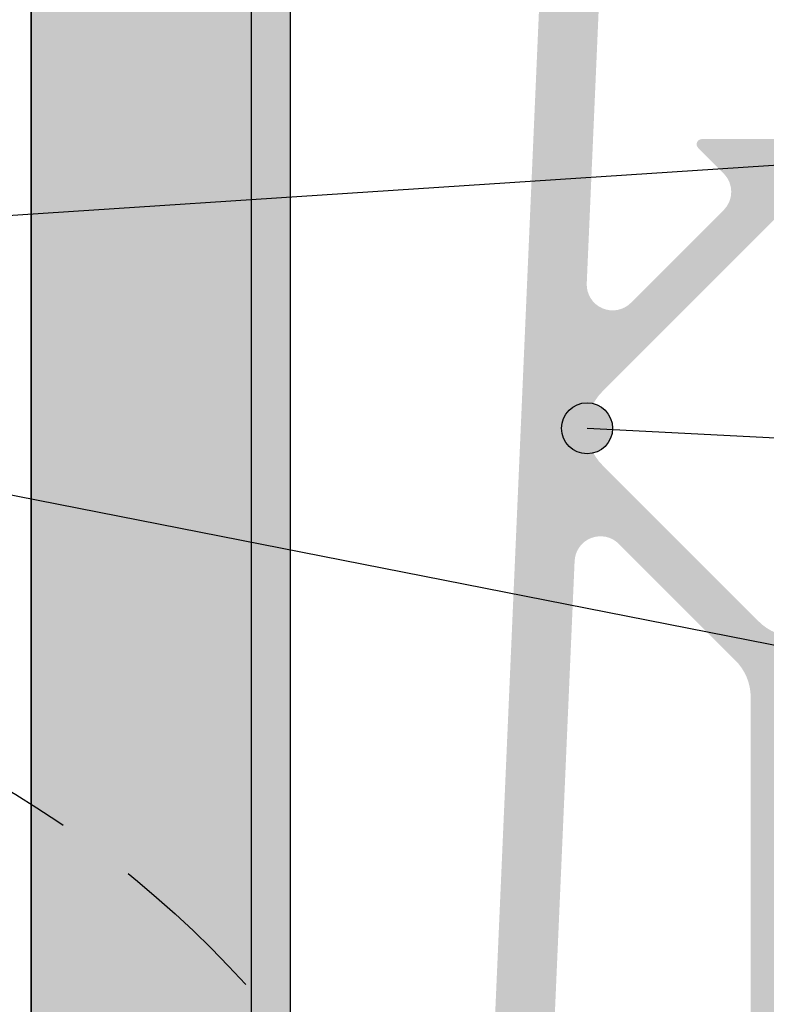
# Model space of a CAD drawing. Units: millimetres. Extents: x -264 to 278, y -219 to 355.
# Drawn here: x -20 to 9, y 52 to 90 of the extents above; entities that cross this region are included whole.
import ezdxf

# ---------------------------------------------------------------- set-up
doc = ezdxf.new("R2010")
doc.units = ezdxf.units.MM
doc.linetypes.add('HIDDEN', pattern=[0.375, 0.25, -0.125])
for name, color, linetype in [('Tomak', 7, 'Continuous'), ('Tomak - Drain', 7, 'Continuous'), ('Tomak - Hatch', 7, 'Continuous'), ('Tomak - Legend', 252, 'Continuous')]:
    doc.layers.add(name, color=color, linetype=linetype)

msp = doc.modelspace()

# ---------------------------------------------------------------- hatches: boundary and pattern name
at = {"layer": 'Tomak - Hatch', "transparency": 33554559}
h = msp.add_hatch(color=2, dxfattribs=at)
h.dxf.hatch_style = 1
h.set_gradient(color1=(173, 221, 247), tint=1)
h.paths.add_polyline_path([(-10.81080135539423, 179.9999999597753), (-16.75580135539258, 179.9999999597753), (-18.25580135539258, 176.9999999597753), (-19.31080135539423, 179.1099999597786), (-19.31080135539423, 27.99999995977532), (-10.81080135539423, 27.99999995977532)])
h.paths.add_polyline_path([(-9.310801355394233, 179.9999999597753), (-10.81080135539423, 179.9999999597753), (-10.81080135539423, 27.9999999597735), (-9.310801355394233, 29.4999999597735)])
at = {"layer": 'Tomak - Hatch'}
h = msp.add_hatch(color=8, dxfattribs=at)
h.paths.add_polyline_path([(17.49941940745293, 26.13062437730605, 1.298641512299557), (17.24543545075676, 26.18494694020774, -0.8433328687842154), (17.05113166776982, 26.21821549164042), (17.05113166777073, 27.80365719868428, 1.29864151230272), (16.79714771107456, 27.85797976158528, -0.8433328687859428), (16.60284392808762, 27.89124831301797), (16.60284392808853, 29.47669002006114, 1.29864151231062), (16.34885997139145, 29.53101258296283, -0.8433328687861553), (16.15455618840542, 29.56428113439506), (16.15455618840451, 31.14972284143914, 1.298641512301254), (15.90057223171016, 31.20404540434038, -0.8433328687843695), (15.70626844872322, 31.23731395577306), (15.70626844872322, 32.82275566281601, 1.298641512298017), (15.45228449202705, 32.87707822571747, -0.8433328687849178), (15.25798070904102, 32.91034677715015), (15.25798070904102, 34.49578848419242, 1.298641512296768), (15.00399675234394, 34.55011104709456, -0.8433328687834476), (14.80969296935882, 34.58337959852724), (14.80969296935791, 36.16882130556996, 1.298641512295263), (14.55570901266265, 36.22314386847211, -0.8433328687831686), (14.36140522967571, 36.25641241990502), (14.36140522967571, 37.84185412695069, 1.298641512314262), (14.10742127297954, 37.89617668985102, -0.8433328687890458), (13.91311748999351, 37.92944524128234), (13.91311748999351, 39.51488694832619, 1.298641512299012), (13.65913353329643, 39.5692095112272, -0.8433328687856653), (13.46482975031131, 39.60247806265943), (13.46482975031222, 41.18791976970397, 1.298641512308164), (13.21084579361514, 41.24224233260543, -0.8433328687864043), (13.01654201062911, 41.27551088403743), (13.01654201062911, 42.86095259108038, 1.298641512298452), (12.76255805393293, 42.91527515398275, -0.8433328687830856), (12.568254270946, 42.94854370541566), (12.568254270946, 44.5339854124577, 1.298641512294571), (12.31427031425073, 44.58830797535984, -0.8433328687825171), (12.1199665312638, 44.62157652679298), (12.1199665312638, 46.20701823383524, 1.298641512296546), (11.86598257456762, 46.26134079673761, -0.8433328687825521), (11.6716787915816, 46.29460934817075), (11.6716787915816, 47.29999995977573, -0.4142135623730949), (12.67167879158251, 48.29999995977641), (18.24419864470519, 48.29999995977641, 0.4142135623730951), (21.24419864470519, 51.29999995977619), (21.24419864470519, 52.29999995977596, 0.414213562373071), (20.24419864470519, 53.29999995977596), (17.44419864470592, 53.29999995977619, 0.414213562373121), (17.24419864470519, 53.09999995977569), (17.24419864470519, 50.99999995977714, -0.4142135623731157), (17.04419864470356, 50.7999999597755), (10.94419864470501, 50.79999995977619, -0.414213562373069), (10.74419864470519, 50.99999995977623), (10.74419864470519, 63.79999995977619, -0.4142135623730743), (10.9441986447041, 63.99999995977532), (17.04419864470447, 63.99999995977578, -0.414213562372991), (17.24419864470428, 63.79999995977596), (17.24419864470519, 61.69999995977469, 0.414213562373017), (17.4441986447041, 61.49999995977578), (20.24419865043592, 61.49999995977623, 0.4142135623799149), (21.24419865058599, 62.49999995994995), (21.24419865049413, 66.4243732917605, 1.298641508716051), (20.99021469458285, 66.47869585489093, -0.8433328675299748), (20.79591091169505, 66.51196440659987), (20.79591091169323, 68.09740611364282, 1.298641512296587), (20.54192695499796, 68.15172867654474, -0.8433328687827111), (20.34762317201194, 68.18499722797787), (20.34762317201194, 69.77043893502196, 1.298641512302879), (20.09363921531667, 69.82476149792319, -0.8433328687853486), (19.89933543232974, 69.85803004935565), (19.89933543232974, 71.44347175639928, 1.29864151230615), (19.64535147563265, 71.49779431930028, -0.8433328687864716), (19.45104769264753, 71.53106287073228), (19.45104769264753, 73.11650457777682, 1.2986415123041), (19.19706373595136, 73.17082714067806, -0.8433328687861672), (19.00275995296533, 73.20409569211051), (19.00275995296533, 74.78953739915369, 1.298641512306673), (18.74877599626825, 74.84385996205538, -0.8433328687858525), (18.55447221328222, 74.8771285134876), (18.55447221328313, 76.46257022053078, 1.29864151230682), (18.30048825658605, 76.51689278343247, -0.8433328687854832), (18.10618447360002, 76.5501613348647), (18.10618447360002, 77.49999995977532, -0.4142135623730158), (19.10618447360002, 78.49999995977555), (20.74419865054051, 78.499999959776, 0.4142135623730162), (21.24419865054051, 78.99999995977646), (21.2441986505396, 79.49999995977623, 0.4142135623726495), (20.74419865053869, 79.999999959776), (17.95729826420893, 79.9999999597751, 0.1582210413815206), (17.36818266451019, 79.81517683788888, -0.6119311660581044), (17.20960899423653, 79.89622697762024), (17.20960899423471, 81.4816686846641, 1.298641512295253), (16.95562503754127, 81.53599124756511, -0.8433328687842859), (16.76132125455342, 81.56925979899779), (16.76132125455342, 83.15470150604165, 1.298641512303761), (16.50733729785725, 83.20902406894265, -0.8433328687864268), (16.31303351487031, 83.24229262037488), (16.31303351487031, 84.82773432742033, 1.298641512302104), (16.05904955817596, 84.88205689032065, -0.8433328687872154), (15.86474577518811, 84.91532544175288), (15.8647457751872, 86.50076714879674, 1.298641512308643), (15.61076181849194, 86.55508971169797, -0.8433328687859905), (15.41645803550591, 86.58835826313043), (15.41645803550591, 88.17379997017497, 1.298641512312039), (15.16247407880974, 88.2281225330762, -0.8433328687864514), (14.96817029582371, 88.2613910845082), (14.9681702958228, 89.8468327915507, 1.298641512294823), (14.71418633912754, 89.90115535445216, -0.843332868783419), (14.51988255614151, 89.93442390588484), (14.51988255614151, 91.51986561292938, 1.298641512305273), (14.26589859944534, 91.57418817583039, -0.8433328687865039), (14.07159481645931, 91.60745672726262), (14.07159481645931, 93.19289843430784, 1.298641512311167), (13.81761085976314, 93.24722099720816, -0.8433328687879702), (13.62330707677711, 93.28048954863971), (13.6233070767762, 94.86593125568538, 1.298641512302028), (13.36932312008184, 94.92025381858548, -0.8433328687872425), (13.175019337094, 94.95352237001771), (13.175019337094, 96.53896407706179, 1.298641512302662), (12.92103538039873, 96.59328663996303, -0.8433328697999727), (12.7267315974118, 96.62655519163263), (12.72673159940359, 97.46631173645028, -0.1316524969844287), (13.12865539116365, 98.96631174095819), (15.40374580871548, 102.9068839359709, 0.5553415644937602), (14.60432628872013, 104.4046632984778, -1.605971601493836), (16.48887724483438, 107.6688013039197, 0.5553415644937193), (18.18570198202769, 107.7253733725756), (20.84227485604924, 112.326692564392, 0.1316524975869093), (21.24419864469428, 113.826692564382), (21.24419864470337, 118.299999959776, 0.4142135623738651), (21.04419864470538, 118.4999999597744), (20.14419864470665, 118.499999959774, -0.4142135623732459), (19.94419864470592, 118.6999999597747), (19.94419864470592, 119.7999999597755, 0.4142135623731313), (19.74419864470519, 119.9999999597762), (17.84419864470556, 119.9999999597758, 0.414213562373043), (17.64419864470483, 119.7999999597751), (17.64419864470483, 118.9999999597771, 0.4142135623735391), (17.94419864470683, 118.6999999597756), (18.54419864470447, 118.6999999597765, -0.4142135623735371), (18.74419864470428, 118.4999999597767), (18.7441986447061, 114.2071067409688, -0.1989123673798329), (18.5977520352958, 113.8535533503664), (17.39064525411186, 112.6464465691831, -0.1989123673795538), (17.03709186351853, 112.4999999597762), (11.45130542589186, 112.4999999597758, -0.1989123673797021), (11.09775203529853, 112.6464465691824), (9.89064525411186, 113.8535533503693, -0.1989123673796364), (9.744198644705193, 114.2071067409624), (9.744198644705193, 118.4999999597774, -0.4142135623733164), (9.944198644704102, 118.6999999597765), (10.54419864470538, 118.6999999597761, 0.4142135623733172), (10.84419864470556, 118.9999999597758), (10.84419864470465, 119.7999999597769, 0.4142135623727881), (10.64419864470483, 119.9999999597762), (7.994198644706103, 119.999999959776, 0.4142135623730575), (7.494198644705193, 119.4999999597749), (7.494198644705193, 114.9999999597742, 0.4142135623736649), (7.694198644705011, 114.7999999597751), (8.044198644704466, 114.7999999597757, -0.4142135623736621), (8.244198644705193, 114.5999999597752), (8.244198644705193, 113.4999999597762, -0.4142135623730951), (7.244198644704284, 112.4999999597756), (4.744198644705193, 112.4999999597756, -0.4142135623728537), (3.744198644705193, 113.4999999597749), (3.744198644705193, 114.5999999597766, -0.4142135623729638), (3.944198644704102, 114.7999999597755), (4.294198644706285, 114.799999959776, 0.4142135623728103), (4.494198644705193, 114.9999999597749), (4.494198644705193, 117.2999999597771, 0.4142135623730741), (4.294198644706285, 117.4999999597758), (1.936125506504595, 117.4999999597758, 0.4014906669059883), (1.436601395713751, 117.0218096534584), (1.099730645460568, 109.3062009695266, 0.5773502691896202), (1.3918900124213, 109.1200749254192), (3.33793059700065, 110.1331195327866, -0.5773502691895929), (3.630089963963201, 109.9469934886788), (3.316295099994477, 102.7599094940479, -0.5773502691894529), (3.009025534007833, 102.5999550823581), (1.158682876575313, 103.778753361712, 0.5773502691894885), (0.8514133105959445, 103.6187989500258), (-2.588775437985987, 24.82552241031499, -0.4014906669059931), (-6.584968324314559, 20.99999995977578), (-13.75580135539576, 20.99999995977566), (-13.75580135539576, 18.29443806327947, -0.5777251406803129), (-12.65612659111548, 15.93963530524888), (-13.75580135539576, 14.36913698257774), (-13.75580135539576, 4.999999959775778), (2.897788483193381, 4.999999959775778, 0.5773502691897319), (3.070993563950196, 5.29999995977596), (1.685352917894761, 7.699999959776164, -0.5773502691896623), (1.858557998651577, 7.999999959775778), (12.62983929076245, 7.99999995977555, -0.577350269189664), (12.80304437152017, 7.699999959774573), (11.41740372546292, 5.299999959774823, 0.5773502691897373), (11.59060880621882, 4.999999959776346), (20.24419864470792, 4.99999995977555, 0.4142135623738014), (21.24419864470701, 5.999999959776801), (21.24419864469155, 12.66465364876763, 1.0908027406112), (20.82498536731555, 12.78563433772138, -0.7750250149627113), (20.63743358523016, 12.83395292062221), (20.63743358523016, 14.41939462766663, 1.298641512299157), (20.38344962853489, 14.47371719056775, -0.8433328687851964), (20.18914584554705, 14.50698574200055), (20.18914584554614, 16.09242744904384, 1.298641512299737), (19.93516188885178, 16.14675001194507, -0.8433328687842214), (19.74085810586485, 16.18001856337787), (19.74085810586485, 17.76546027042025, 1.298641512292055), (19.48687414916958, 17.81978283332217, -0.8433328687822587), (19.29257036618264, 17.85305138475542), (19.29257036618264, 19.43849309179723, 1.298641512299557), (19.03858640948647, 19.49281565469892, -0.8433328687842142), (18.84428262649953, 19.5260842061316), (18.84428262650044, 21.11152591317546, 1.29864151230272), (18.59029866980427, 21.16584847607646, -0.8433328687859428), (18.39599488681733, 21.19911702750903), (18.39599488681642, 22.78455873455266, 1.298641512299737), (18.14201093012207, 22.8388812974539, -0.8433328687842222), (17.94770714713513, 22.87214984888669), (17.94770714713513, 24.45759155592896, 1.298641512292056), (17.69372319043987, 24.5119141188311, -0.8433328687822604), (17.49941940745293, 24.54518267026424)])
h.paths.add_polyline_path([(0.9810742343811398, 24.08076114423557), (4.123007503567806, 27.222694413422, -0.4142135623731191), (5.537221065942049, 27.22269441342178), (6.924972403135598, 25.83494307622755, 0.6681786379164705), (7.266393759372932, 25.97636443246324), (7.266393759392031, 28.3935217199969, -0.4142135623707929), (7.366393759393304, 28.49352171999772), (13.66639375936438, 28.49352171999772, -0.4142135623730847), (13.76639375936475, 28.39352171999712), (13.76639375936566, 22.89352171999735, 0.4931454260313016), (14.01815756838596, 22.70033655473958), (14.7380569500815, 22.89323301269667, -0.4142135526633029), (15.96280181289285, 22.18612626353206), (16.91477848824024, 18.63330141463734, -0.247030882589899), (16.70921236402, 17.72498011541074, 0.4488149232323483), (16.91299998885324, 16.24467855989928, -1.605971601493484), (13.64886198341128, 14.36012760378605, 0.3948227452985086), (12.65108262090462, 15.29352171999722), (7.36639375936511, 15.29352171999722, -0.414213562373017), (7.266393759364746, 15.39352171999735), (7.266393759364746, 18.81067900752259, 0.668178637919225), (6.924972403127413, 18.95210036375988), (5.81024692780511, 17.83737488843701, -0.4142135623730548), (4.396033365431776, 17.83737488843724), (0.9810742343811398, 21.25233401948867, -0.4142135623730757)], flags=16)
h.paths.add_polyline_path([(-0.1565324471162057, 27.80419869009211), (0.3205497568510509, 38.73117763705523, -0.1875965641994452), (0.9044326376401841, 40.05815242469407), (7.779044898389202, 46.93276468544082, -0.5773502581391365), (9.45207749728388, 46.48447698137875), (13.4799267824842, 31.45234079712236, -0.4931454363346504), (12.51400096477528, 30.19352171999799), (5.518098878856563, 30.19352171999753, 0.1989123673796875), (4.103885316483229, 29.60773528237041), (1.549622555653059, 27.05347252153979, -0.6840735821329742)], flags=16)
h.paths.add_polyline_path([(-3.117558505093712, 17.71421352214884), (-0.2246652862809242, 14.8213203033356, -0.6681786379193273), (-2.345985629840015, 9.699999959775596), (-11.70214392771641, 9.699999959775596, -0.6068148963145901), (-12.93087199414958, 12.06036461430165), (-9.009709780174944, 17.66036461430224, -0.2446984432290391), (-7.780981713740857, 18.29999995977596), (-4.531772067467955, 18.29999995977596, -0.1989123673796375)], flags=16)
h.paths.add_polyline_path([(0.5764023919532519, 44.59116640636103), (1.65175204050729, 69.22072263936798, -0.6525137330472908), (3.357907043274736, 69.88421003318854), (7.858412207077436, 65.38370486938447, -0.198912367379652), (8.444198644705011, 63.96949130701068), (8.444198644705011, 50.83050861253969, -0.1989123673796685), (7.858412207078345, 49.41629505016658), (2.282557394721607, 43.84044023780916, -0.6840735821329159)], flags=16)
h.paths.add_polyline_path([(8.76049373509477, 66.88578639740308), (2.718754585374427, 72.92752554712342, -0.4142135623731069), (2.718754585373517, 75.75595267186873), (12.08710828916492, 85.12430637566058, -0.5773502691896348), (13.76014089664068, 84.67601863957657), (18.34668071544047, 67.55881900487884, -0.493145426031327), (17.38075488915047, 66.2999999597755), (10.17470729746901, 66.29999995977596, -0.1989123673796216)], flags=16)
h.paths.add_polyline_path([(8.461743572381693, 100.3738684177736, 0.2738794676366059), (4.691158869621631, 100.3738684202776, 0.4609497019501959), (4.560796070192282, 99.62478194996083), (5.055266738947921, 99.02754497299884, -0.6347563577596047), (4.901213924621061, 98.69999995977605), (3.297202115253185, 98.69999995977469, 0.3032415881756809), (3.158642293855792, 98.60745582017898, 0.0496764176203204), (2.946246575525493, 97.9054833988389, 0.2500066676419276), (3.001052497454566, 97.72539868393687), (3.267872577849175, 97.45857860353863, -0.1989123673782162), (3.326451221611478, 97.31715724730157), (3.326451221611478, 91.48284267224972, -0.1989123673797466), (3.267872577849175, 91.34142131601311), (2.642868945656573, 90.71641768382119, 0.1875965641994571), (2.584480657577387, 90.58372020505612), (2.119545077272505, 79.93494467864775, 0.6840735821328396), (3.82570008004086, 79.18421851009566), (7.401859594479447, 82.76037802453357, 0.4142135623730657), (7.401859594480356, 84.17459158690735), (6.417872577849721, 85.15857860353799, -0.6681786379192731), (6.559293934087236, 85.49999995977532), (10.05863881724645, 85.4999999597751, 0.1989123673796158), (10.20006017348396, 85.55857860353785), (12.00480387046491, 87.36332230051676, 0.267949192431273), (12.52244196066977, 89.29517395309585), (12.11890795929276, 90.8011833488174, 0.4142135623729546), (10.89416308790123, 91.50829013000339), (10.07821503063269, 91.28965750699285, -0.4931454260311822), (9.826451221612388, 91.48284267225063), (9.826451221611478, 97.31715724730111, -0.198912367378665), (9.885029865373781, 97.45857860353772), (10.15184994576657, 97.72539868393301, 0.2500066676438756), (10.20665586769655, 97.90548339883662, 0.04967641762074769), (9.994260149362617, 98.6074558201799, 0.3032415881733784), (9.855700327967043, 98.69999995977469), (8.251688518602805, 98.69999995977582, -0.6347563577598622), (8.097635704275945, 99.02754497299884), (8.592106371239879, 99.62478194779646, 0.4609497015471761)], flags=16)
h.paths.add_polyline_path([(-25.75580135539576, 18.29443806327936), (-25.75580135539576, 20.99999995977566), (-32.92663438647514, 20.99999995977555, -0.4014906669059986), (-36.92282727280372, 24.82552241031499), (-40.36301602138565, 103.6187989500272, 0.5773502691895619), (-40.6702855873632, 103.7787533617125), (-42.52062824479935, 102.5999550823567, -0.5773502691895328), (-42.82789781078418, 102.7599094940458), (-43.1416926747529, 109.9469934886788, -0.577350269189583), (-42.84953330779035, 110.1331195327871), (-40.90349272321282, 109.1200749254199, 0.5773502691896369), (-40.61133335624936, 109.3062009695286), (-40.94820410650436, 117.0218096534595, 0.4014906669059955), (-41.4477282172943, 117.4999999597758), (-43.80580135549599, 117.4999999597756, 0.4142135623730742), (-44.0058013554949, 117.2999999597766), (-44.0058013554949, 114.9999999597737, 0.414213562373095), (-43.8058013554969, 114.7999999597757), (-43.4558013554938, 114.7999999597757, -0.4142135623730951), (-43.2558013554949, 114.5999999597771), (-43.2558013554949, 113.4999999597737, -0.4142135623730681), (-44.25580135549308, 112.4999999597758), (-46.75580135549581, 112.4999999597756, -0.4142135623731243), (-47.7558013554949, 113.4999999597744), (-47.7558013554949, 114.5999999597757, -0.4142135623740419), (-47.55580135549417, 114.799999959776), (-47.20580135549562, 114.7999999597748, 0.4142135623739483), (-47.0058013554949, 114.9999999597744), (-47.0058013554949, 119.4999999597776, 0.4142135623730452), (-47.50580135549308, 119.9999999597758), (-50.15580135549362, 119.9999999597762, 0.4142135623731473), (-50.35580135549435, 119.7999999597755), (-50.35580135549435, 118.9999999597762, 0.4142135623733311), (-50.05580135549417, 118.6999999597758), (-49.4558013554938, 118.6999999597763, -0.414213562373324), (-49.2558013554949, 118.4999999597776), (-49.2558013554949, 114.207106740962, -0.198912367379778), (-49.40224796490156, 113.8535533503689), (-50.60935474608914, 112.6464465691818, -0.198912367379527), (-50.96290813668065, 112.4999999597758), (-56.54869457430732, 112.4999999597758, -0.1989123673797096), (-56.90224796490156, 112.6464465691829), (-58.1093547460855, 113.8535533503668, -0.1989123673796086), (-58.2558013554949, 114.207106740967), (-58.2558013554949, 118.4999999597751, -0.4142135623730951), (-58.05580135549417, 118.6999999597761), (-57.45580135549471, 118.6999999597761, 0.4142135623730951), (-57.15580135549453, 118.9999999597762), (-57.15580135549453, 119.7999999597755, 0.4142135623728974), (-57.35580135549435, 119.9999999597758), (-59.25580135549581, 119.9999999597767, 0.4142135623732512), (-59.45580135549653, 119.799999959776), (-59.45580135549653, 118.699999959772, -0.414213562373147), (-59.65580135549362, 118.4999999597744), (-60.55580135549508, 118.4999999597746, 0.4142135623736778), (-60.75580135549308, 118.2999999597762), (-60.75580135548398, 113.8266925643861, 0.1316524975869506), (-60.35387756683531, 112.3266925643861), (-57.69730469281649, 107.7253733725754, 0.555341564494118), (-56.00047995562318, 107.6688013039193, -1.605971601493925), (-54.11592899950983, 104.4046632984778, 0.5553415644937744), (-54.9153485195061, 102.9068839359702), (-52.64025809928398, 98.96631173633432, -0.1316524969841901), (-52.23833431019239, 97.4663117417897), (-52.2383343082015, 96.62655519163263, -0.577350269979322), (-52.38833430820205, 96.53995265101639), (-52.53662204788407, 96.62556661743929, 0.5773502691888704), (-52.6866220478837, 96.53896407706088), (-52.6866220478837, 94.95352237001794, -0.5773502691903218), (-52.83662204788425, 94.8669198296393), (-52.98490978756536, 94.95253379606265, 0.5773502691909999), (-53.1349097875659, 94.86593125568447), (-53.13490978756681, 93.28048954863971, -0.57735026918919), (-53.28490978756645, 93.19388700826175), (-53.43319752725029, 93.27950097468556, 0.577350269188845), (-53.5831975272481, 93.19289843430852), (-53.58319752724901, 91.60745672726262, -0.5773502691884865), (-53.73319752724865, 91.52085418688421), (-53.88148526693067, 91.6064681533071, 0.5773502691888704), (-54.0314852669303, 91.5198656129287), (-54.03148526693121, 89.9344239058837, -0.5773502691892919), (-54.18148526692994, 89.84782136550598), (-54.32977300661196, 89.93343533192865, 0.5773502691888969), (-54.4797730066125, 89.84683279155001), (-54.4797730066125, 88.26139108450798, -0.5773502691906686), (-54.62977300661305, 88.17478854412957), (-54.77806074629416, 88.26040251055247, 0.5773502691908344), (-54.92806074629561, 88.1737999701736), (-54.92806074629561, 86.58835826313089, -0.5773502691895459), (-55.07806074629616, 86.50175572275225), (-55.22634848597909, 86.58736968917538, 0.5773502691895513), (-55.37634848597781, 86.50076714879742), (-55.37634848597872, 84.91532544175243, -0.5773502691894518), (-55.52634848597836, 84.82872290137425), (-55.67463622566038, 84.91433686779737, 0.5773502691903335), (-55.82463622566002, 84.8277343274192), (-55.82463622566092, 83.24229262037443, -0.577350269188288), (-55.97463622565965, 83.15569007999625), (-56.12292396534349, 83.24130404641937, 0.5773502691881623), (-56.27292396534222, 83.15470150604096), (-56.27292396534222, 81.56925979899779, -0.5773502691895467), (-56.42292396534276, 81.48265725861916), (-56.57121170502478, 81.56827122504228, 0.5773502691895573), (-56.72121170502533, 81.48166868466365), (-56.72121170502623, 79.89622697761979, -0.5773502691908426), (-56.87121170502587, 79.80962443724229), (-56.96890097499499, 79.86602536355667, 0.1316524975889859), (-57.46890097499863, 79.9999999597751), (-60.25580136132839, 79.999999959776, 0.4142135623731906), (-60.7558013613293, 79.49999995977532), (-60.7558013613293, 78.999999959776, 0.4142135623730533), (-60.2558013613293, 78.49999995977578), (-58.61778718438973, 78.49999995977555, -0.4142135623730325), (-57.61778718438973, 77.49999995977532), (-57.61778718438973, 76.55016133486379, -0.5773502691887972), (-57.76778718438845, 76.46355879448583), (-57.91607492407138, 76.54917276090896, 0.5773502691893391), (-58.06607492407193, 76.46257022053032), (-58.06607492407193, 74.8771285134867, -0.5773502691897009), (-58.21607492407156, 74.79052597310874), (-58.36436266375449, 74.87613993953187, 0.5773502691893391), (-58.51436266375504, 74.78953739915323), (-58.51436266375504, 73.20409569211097, -0.5773502691907317), (-58.66436266375558, 73.11749315173256), (-58.81265040343669, 73.20310711815523, 0.5773502691909148), (-58.96265040343724, 73.1165045777766), (-58.96265040343724, 71.53106287073342, -0.5773502691891678), (-59.11265040343778, 71.44446033035456), (-59.2609381431198, 71.53007429677746, 0.5773502691891533), (-59.41093814311853, 71.4434717563995), (-59.41093814311944, 69.8580300493561, -0.577350269189425), (-59.56093814311998, 69.77142750897701), (-59.70922588280109, 69.85704147539991, 0.5773502691903348), (-59.85922588280164, 69.77043893502105), (-59.85922588280164, 68.18499722797787, -0.5773502691911193), (-60.00922588280218, 68.0983946875997), (-60.15751362248329, 68.18400865402236, 0.5773502691902045), (-60.30751362248384, 68.09740611364396), (-60.30751362248475, 66.51196440659987, -0.5773502691903568), (-60.45751362248438, 66.42536186622237), (-60.60580136128601, 66.51097583213686, 0.5773502691818185), (-60.75580136128383, 66.4243732917621), (-60.75580136137569, 62.49999995971484, 0.4142135623798837), (-59.75580136146027, 61.49999995977601), (-56.95580135549562, 61.49999995977532, 0.4142135623731783), (-56.7558013554949, 61.69999995977651), (-56.7558013554949, 63.79999995977687, -0.4142135623730847), (-56.55580135549599, 63.99999995977578), (-50.45580135549471, 63.99999995977601, -0.4142135623731056), (-50.2558013554949, 63.79999995977596), (-50.2558013554949, 50.99999995977578, -0.4142135623730638), (-50.45580135549471, 50.7999999597755), (-56.55580135549417, 50.79999995977505, -0.4142135623731262), (-56.7558013554949, 50.99999995977532), (-56.7558013554949, 53.09999995977591, 0.4142135623730222), (-56.95580135549471, 53.2999999597755), (-59.75580135549308, 53.29999995977619, 0.4142135623734322), (-60.7558013554949, 52.29999995977414), (-60.75580135549399, 51.29999995977096, 0.4142135623728648), (-57.75580135549581, 48.2999999597755), (-52.1832815023713, 48.29999995977619, -0.4142135623733934), (-51.1832815023713, 47.2999999597755), (-51.18328150237221, 46.29460934816916, -0.5773502691887539), (-51.33328150237094, 46.20800680779121), (-51.48156924205296, 46.29362077421479, 0.5773502691898164), (-51.63156924205259, 46.20701823383661), (-51.6315692420535, 44.62157652679434, -0.5773502691884896), (-51.78156924205496, 44.53497398641503), (-51.92985698173698, 44.62058795283701, 0.5773502691879869), (-52.0798569817357, 44.53398541245883), (-52.0798569817357, 42.94854370541475, -0.5773502691912799), (-52.22985698173625, 42.86194116503657), (-52.37814472141827, 42.94755513146038, 0.5773502691910811), (-52.52814472141881, 42.86095259108174), (-52.52814472141972, 41.27551088403629, -0.5773502691877919), (-52.67814472141754, 41.18890834365857), (-52.82643246110229, 41.27452231008215, 0.5773502691881013), (-52.97643246110101, 41.18791976970397), (-52.97643246110192, 39.60247806266079, -0.5773502691912968), (-53.12643246110338, 39.51587552228239), (-53.27472020078176, 39.60148948870483, 0.5773502691916323), (-53.42472020078321, 39.51488694832642), (-53.42472020078412, 37.92944524128279, -0.5773502691902214), (-53.57472020078376, 37.84284270090438), (-53.72300794046396, 37.92845666732728, 0.5773502691911341), (-53.87300794046541, 37.84185412694865), (-53.87300794046541, 36.25641241990525, -0.577350269187891), (-54.02300794046505, 36.16980987952638), (-54.17129568014889, 36.25542384594928, 0.5773502691879344), (-54.32129568014761, 36.1688213055711), (-54.32129568014943, 34.58337959852906, -0.5773502691908942), (-54.47129568015089, 34.4967770581502), (-54.61958341983018, 34.58239102457264, 0.5773502691914542), (-54.76958341983072, 34.49578848419424), (-54.76958341983072, 32.91034677714924, -0.5773502691899188), (-54.91958341982945, 32.82374423677152), (-55.06787115951238, 32.9093582031951, 0.5773502691897855), (-55.21787115951201, 32.82275566281669), (-55.21787115951292, 31.23731395577352, -0.5773502691872349), (-55.36787115951256, 31.15071141539465), (-55.5161588991964, 31.2363253818171, 0.5773502691873517), (-55.66615889919512, 31.14972284143846), (-55.66615889919512, 29.56428113439551, -0.5773502691894508), (-55.81615889919567, 29.47767859401665), (-55.96444663887678, 29.56329256044, 0.5773502691903231), (-56.11444663887733, 29.47669002006114), (-56.11444663887733, 27.89124831301797, -0.577350269190364), (-56.26444663887787, 27.80464577263933), (-56.41273437855989, 27.89025973906246, 0.577350269190196), (-56.56273437855953, 27.8036571986845), (-56.56273437856044, 26.21821549164042, -0.577350269189647), (-56.71273437856007, 26.13161295126247), (-56.86102211824209, 26.21722691768582, 0.5773502691898308), (-57.01102211824264, 26.13062437730696), (-57.01102211824264, 24.54518267026515, -0.5773502691903181), (-57.16102211824409, 24.45858012988583), (-57.30930985792429, 24.54419409630805, 0.5773502691901871), (-57.45930985792484, 24.45759155592941), (-57.45930985792484, 22.87214984888647, -0.5773502691923492), (-57.60930985792629, 22.78554730850817), (-57.75759759760558, 22.87116127493107, 0.5773502691917731), (-57.90759759760704, 22.78455873455255), (-57.90759759760704, 21.19911702750903, -0.577350269190364), (-58.05759759760758, 21.11251448713051), (-58.2058853372896, 21.19812845355352, 0.577350269190196), (-58.35588533728924, 21.1115259131758), (-58.35588533729015, 19.52608420613171, -0.5773502691896472), (-58.50588533728978, 19.43948166575376), (-58.6541730769718, 19.525095632177, 0.5773502691898301), (-58.80417307697235, 19.43849309179814), (-58.80417307697235, 17.85305138475621, -0.5773502691903177), (-58.9541730769738, 17.7664488443769), (-59.102460816654, 17.85206281079923, 0.5773502691901887), (-59.25246081665455, 17.76546027042048), (-59.25246081665455, 16.18001856337764, -0.577350269192348), (-59.402460816656, 16.09341602299935), (-59.55074855633529, 16.17902998942225, 0.5773502691915823), (-59.70074855633675, 16.09242744904384), (-59.70074855633675, 14.50698574200078, -0.5773502691888673), (-59.85074855633729, 14.42038320162203), (-59.99903629602022, 14.50599716804527, 0.5773502691888522), (-60.14903629601895, 14.41939462766732), (-60.14903629601986, 12.83395292062289, -0.5773502691884257), (-60.29903629601858, 12.74735038024471), (-60.45580135548198, 12.83785872952478, 0.5773502691877835), (-60.75580135548034, 12.66465364876888), (-60.75580135549671, 5.999999959142542, 0.4142135623738371), (-59.75580135613245, 4.999999959775778), (-51.10221151700944, 4.99999995977646, 0.5773502691897207), (-50.92900643625353, 5.299999959775391), (-52.31464708230897, 7.699999959774459, -0.5773502691897452), (-52.14144200155124, 7.999999959775892), (-41.37016070944128, 7.999999959775778, -0.5773502691897113), (-41.19695562868446, 7.699999959775482), (-42.5825962747399, 5.29999995977721, 0.5773502691897826), (-42.40939119398217, 4.999999959775664), (-25.75580135539576, 4.999999959775664), (-25.75580135539576, 14.36913698258036), (-26.85547611967422, 15.93963530524957, -0.5777251406800237)])
h.paths.add_polyline_path([(-36.39404420569599, 17.71421352214884, -0.1989123673796378), (-34.97983064332175, 18.29999995977596), (-31.73062099704885, 18.29999995977596, -0.244698443229039), (-30.50189293061476, 17.66036461430224), (-26.58073071664012, 12.06036461430165, -0.6068148963145897), (-27.8094587830733, 9.699999959775596), (-37.16561708094969, 9.699999959775596, -0.6681786379193261), (-39.28693742450878, 14.8213203033356)], flags=16)
h.paths.add_polyline_path([(-43.90763607622148, 17.83737488843724, -0.4142135623730567), (-45.32184963859481, 17.83737488843701), (-46.43657511391712, 18.95210036375988, 0.6681786379192854), (-46.77799647015445, 18.81067900752259), (-46.77799647015445, 15.39352171999735, -0.414213562373017), (-46.87799647015481, 15.29352171999722), (-52.16268533169432, 15.29352171999722, 0.3948227452985092), (-53.16046469420098, 14.36012760378605, -1.605971601493319), (-56.42460269964295, 16.24467855989951, 0.4488149232320522), (-56.22081507481062, 17.72498011541029, -0.2470308825899953), (-56.42638119902995, 18.63330141463734), (-55.47440452368255, 22.18612626353206, -0.4142135526633026), (-54.2496596608712, 22.89323301269667), (-53.52976027917566, 22.70033655473958, 0.4931454260313015), (-53.27799647015536, 22.89352171999735), (-53.27799647015445, 28.39352171999712, -0.4142135623730248), (-53.17799647015408, 28.49352171999772), (-46.87799647018301, 28.49352171999772, -0.4142135623707812), (-46.77799647018173, 28.3935217199969), (-46.77799647016263, 25.97636443246324, 0.6681786379164631), (-46.4365751139253, 25.83494307622755), (-45.04882377673175, 27.22269441342178, -0.4142135623731305), (-43.63461021435751, 27.222694413422), (-40.49267694517084, 24.08076114423557, -0.4142135623730757), (-40.49267694517084, 21.25233401948867)], flags=16)
h.paths.add_polyline_path([(-41.06122526644276, 27.05347252153979), (-43.61548802727293, 29.60773528237041, 0.1989123673796875), (-45.02970158964627, 30.19352171999753), (-52.02560367556498, 30.19352171999799, -0.4931454363346499), (-52.9915294932739, 31.45234079712236), (-48.96368020807358, 46.48447698137875, -0.5773502581391136), (-47.2906476091789, 46.93276468544104), (-40.41603534842989, 40.05815242469407, -0.1875965641994451), (-39.83215246764075, 38.73117763705523), (-39.3550702636735, 27.80419869009211, -0.6840735821329723)], flags=16)
h.paths.add_polyline_path([(-41.79416010551131, 43.84044023780916), (-47.37001491786805, 49.41629505016658, -0.1989123673796687), (-47.95580135549471, 50.83050861253969), (-47.95580135549471, 63.96949130701068, -0.1989123673796248), (-47.37001491786805, 65.38370486938447), (-42.86950975406535, 69.88421003318854, -0.6525137330473368), (-41.16335475129699, 69.22072263936798), (-40.08800510274295, 44.59116640636103, -0.6840735821328823)], flags=16)
h.paths.add_polyline_path([(-49.68631000825872, 66.29999995977596), (-56.89235759994017, 66.2999999597755, -0.4931454260313279), (-57.85828342623017, 67.55881900487884), (-53.27174360743038, 84.67601863957657, -0.5773502691896361), (-51.59871099995462, 85.12430637566058), (-42.23035729616322, 75.75595267186873, -0.4142135623731069), (-42.23035729616413, 72.92752554712342), (-48.27209644588447, 66.88578639740308, -0.1989123673796206)], flags=16)
h.paths.add_polyline_path([(-43.33730279083056, 79.18421851009566), (-46.91346230526915, 82.7603780245338, -0.4142135623730686), (-46.91346230527006, 84.17459158690735), (-45.92947528863942, 85.15857860353799, 0.6681786379192749), (-46.07089664487694, 85.49999995977532), (-49.57024152803615, 85.4999999597751, -0.1989123673796134), (-49.71166288427366, 85.55857860353785), (-51.51640658125461, 87.36332230051676, -0.2679491924312727), (-52.03404467145947, 89.29517395309585), (-51.63051067008246, 90.8011833488174, -0.4142135623729546), (-50.40576579869094, 91.50829013000339), (-49.58981774142239, 91.28965750699285, 0.4931454260311899), (-49.33805393240209, 91.48284267225063), (-49.33805393240118, 97.31715724730111, 0.1989123673786659), (-49.39663257616348, 97.45857860353772), (-49.66345265655627, 97.72539868393301, -0.2500066676438786), (-49.71825857848626, 97.90548339883662, -0.04967641762074766), (-49.50586286015232, 98.6074558201799, -0.3032415881733687), (-49.36730303875675, 98.69999995977469), (-47.76329122939251, 98.69999995977582, 0.6347563577598652), (-47.60923841506565, 99.02754497299884), (-48.10370908202958, 99.62478194779646, -0.4609497015471888), (-47.9733462831714, 100.3738684177738, -0.2738794676366063), (-44.20276158041133, 100.3738684202776, -0.4609497019501956), (-44.07239878098198, 99.62478194996083), (-44.56686944973762, 99.02754497299884, 0.6347563577596089), (-44.41281663541076, 98.69999995977605), (-42.80880482604289, 98.69999995977469, -0.3032415881756784), (-42.67024500464549, 98.60745582017898, -0.04967641762032039), (-42.4578492863152, 97.9054833988389, -0.2500066676419266), (-42.51265520824427, 97.72539868393687), (-42.77947528863888, 97.45857860353863, 0.1989123673782199), (-42.83805393240118, 97.31715724730157), (-42.83805393240118, 91.48284267224972, 0.1989123673797461), (-42.77947528863888, 91.34142131601311), (-42.15447165644628, 90.71641768382119, -0.187596564199458), (-42.09608336836709, 90.58372020505612), (-41.63114778806221, 79.93494467864775, -0.6840735821328437)], flags=16)
h = msp.add_hatch(dxfattribs=at)
h.set_pattern_fill('ANSI36', color=8, scale=4, style=0)
h.set_pattern_definition([(45, (-2999.999999999999, -1000), (6.735192090801869, 24.69570433294017), [31.75, -6.35, 0, -6.35])])
h.paths.add_polyline_path([(21.2441986386666, 78.46218662576712), (21.24419865053642, 79.49999995977487), (21.20613841965769, 79.69134166903905), (69.84419864469828, 79.69134166903905), (69.84419864469828, -57.37568013065152), (29.24419865054006, -56.49631152508164), (29.24419865053642, 49.85666419233985), (31.72601682651793, 49.85666419233985), (32.3441986447001, 51.38671788354259), (32.3441986447001, 53.39999995977519), (41.56763614469992, 53.39999995977519), (42.24419864469974, 54.07656245977523), (42.24419864469974, 60.72343745977514), (41.56763614469992, 61.39999995977519), (32.3441986447001, 61.39999995977519), (32.3441986447001, 63.34161050113653), (31.72601682651793, 64.87166419233927), (29.24419865053642, 64.87166419233927), (29.2441986386666, 78.46218662576712)])
edge = h.paths.add_edge_path()
edge.add_arc((18.45447221327834, 76.46257022053034), 0.1000000000000796, 359.9999999999837, 479.9999999998702)
edge.add_line((18.4044722132785, 76.54917276090896), (18.25618447359528, 76.46355879448562))
edge.add_arc((18.20618447359581, 76.5501613348637), 0.09999999999942144, 179.9999999999511, 299.99999999984163, ccw=False)
edge.add_line((18.10618447359639, 76.55016133486379), (18.10618447359587, 77.49999995977504))
edge.add_arc((19.10618447359593, 77.49999995977527), 1.000000000000057, 90, 180.000000000013, ccw=False)
edge.add_line((19.10618447359593, 78.49999995977532), (20.74419865053594, 78.49999995977579))
edge.add_arc((20.74419865053594, 78.99999995977628), 0.5000000000004832, 270, 359.9999999999951)
edge.add_line((21.24419865053642, 78.99999995977623), (21.24419865049074, 66.42437329175957))
edge.add_arc((21.14419865049206, 66.42437329175961), 0.09999999999868692, 359.9999999999756, 480.0000000000355)
edge.add_line((21.09419865049267, 66.51097583213686), (20.94591091169087, 66.42536186622209))
edge.add_arc((20.89591091169095, 66.51196440660003), 0.09999999999952576, 180.0000000000896, 300.000000000108, ccw=False)
edge.add_line((20.79591091169141, 66.51196440659987), (20.79591091169058, 68.09740611364361))
edge.add_arc((20.69591091169005, 68.0974061136436), 0.1000000000005343, 360.0000000000081, 480.0000000001821)
edge.add_line((20.6459109116895, 68.18400865402236), (20.49762317200947, 68.0983946875994))
edge.add_arc((20.44762317200903, 68.18499722797792), 0.1000000000002861, 180.0000000000244, 300.0000000001949, ccw=False)
edge.add_line((20.34762317200875, 68.18499722797787), (20.34762317200821, 69.77043893502125))
edge.add_arc((20.24762317200796, 69.77043893502132), 0.1000000000002501, 359.9999999999592, 480.0000000000618)
edge.add_line((20.19762317200775, 69.85704147539991), (20.04933543232707, 69.77142750897706))
edge.add_arc((19.99933543232643, 69.85803004935603), 0.1000000000007794, 180.0000000000896, 300.00000000016337, ccw=False)
edge.add_line((19.89933543232564, 69.85803004935588), (19.89933543232576, 71.44347175639905))
edge.add_arc((19.79933543232605, 71.44347175639913), 0.0999999999997101, 359.9999999999512, 479.9999999998288)
edge.add_line((19.74933543232646, 71.53007429677746), (19.60104769264419, 71.44446033035476))
edge.add_arc((19.55104769264418, 71.53106287073349), 0.1000000000002576, 180.0000000000407, 299.9999999999223, ccw=False)
edge.add_line((19.4510476926439, 71.53106287073342), (19.45104769264424, 73.11650457777647))
edge.add_arc((19.35104769264356, 73.11650457777641), 0.1000000000006764, 360.0000000000326, 480.0000000002222)
edge.add_line((19.3010476926429, 73.20310711815523), (19.15275995296219, 73.11749315173235))
edge.add_arc((19.10275995296169, 73.204095692111), 0.1000000000004253, 180.0000000000163, 300.0000000001865, ccw=False)
edge.add_line((19.00275995296124, 73.20409569211097), (19.00275995296107, 74.7895373991532))
edge.add_arc((18.90275995296099, 74.78953739915323), 0.1000000000000796, 359.9999999999837, 479.9999999998661)
edge.add_line((18.85275995296115, 74.87613993953187), (18.70447221327794, 74.79052597310853))
edge.add_arc((18.65447221327847, 74.87712851348661), 0.09999999999942144, 179.9999999999511, 299.99999999984163, ccw=False)
edge.add_line((18.55447221327904, 74.8771285134867), (18.55447221327842, 76.46257022053031))
edge = h.paths.add_edge_path()
edge.add_arc((13.36482975030816, 41.1879197697036), 0.09999999999973852, 360.0000000001751, 479.9999999998711)
edge.add_line((13.31482975030849, 41.27452231008192), (13.16654201062386, 41.18890834365831))
edge.add_arc((13.11654201062484, 41.27551088403607), 0.09999999999891716, 180, 299.9999999997076, ccw=False)
edge.add_line((13.01654201062593, 41.27551088403607), (13.01654201062544, 42.86095259108153))
edge.add_arc((12.91654201062516, 42.86095259108153), 0.1000000000002785, 360.000000000004, 480.0000000003585)
edge.add_line((12.86654201062447, 42.94755513145992), (12.71825427094325, 42.86194116503635))
edge.add_arc((12.66825427094278, 42.94854370541448), 0.0999999999999619, 179.9999999999756, 300.000000000321, ccw=False)
edge.add_line((12.56825427094282, 42.94854370541452), (12.56825427094262, 44.5339854124586))
edge.add_arc((12.46825427094299, 44.53398541245866), 0.09999999999962483, 359.9999999999634, 479.9999999997079)
edge.add_line((12.41825427094363, 44.62058795283701), (12.2699665312615, 44.53497398641488))
edge.add_arc((12.21996653126149, 44.62157652679432), 0.1000000000008668, 179.9999999999878, 299.9999999997208, ccw=False)
edge.add_line((12.11996653126062, 44.62157652679434), (12.11996653125976, 46.20701823383652))
edge.add_arc((12.01996653126025, 46.20701823383652), 0.09999999999951115, 360, 479.9999999999807)
edge.add_line((11.96996653126052, 46.29362077421456), (11.82167879157765, 46.20800680779129))
edge.add_arc((11.77167879157787, 46.29460934816924), 0.09999999999946084, 180.0000000000448, 300.0000000000354, ccw=False)
edge.add_line((11.67167879157842, 46.29460934816916), (11.67167879157847, 47.29999995977624))
edge.add_arc((12.67167879157785, 47.29999995977659), 0.9999999999993747, 89.99999999999352, 180.0000000000195, ccw=False)
edge.add_line((12.67167879157796, 48.29999995977596), (18.24419864470258, 48.29999995977517))
edge.add_arc((18.24419864470275, 51.29999995977352), 2.999999999998344, 269.9999999999968, 360.0000000000032)
edge.add_line((21.2441986447011, 51.29999995977369), (21.24419864468729, 12.66465364877919))
edge.add_arc((21.04419864468818, 12.66465364876827), 0.1999999999991076, 360.0000000031271, 479.9999999998428)
edge.add_line((20.9441986446891, 12.83785872952467), (20.78743358522556, 12.74735038024455))
edge.add_arc((20.73743358522609, 12.83395292062277), 0.09999999999954144, 179.9999999999959, 299.99999999980196, ccw=False)
edge.add_line((20.63743358522652, 12.83395292062278), (20.63743358522581, 14.41939462766728))
edge.add_arc((20.53743358522649, 14.41939462766717), 0.0999999999993122, 360.0000000000641, 479.9999999999712)
edge.add_line((20.48743358522688, 14.50599716804504), (20.33914584554418, 14.42038320162202))
edge.add_arc((20.28914584554411, 14.50698574200073), 0.1000000000002614, 180.0000000000367, 299.9999999999586, ccw=False)
edge.add_line((20.18914584554386, 14.50698574200067), (20.18914584554403, 16.09242744904363))
edge.add_arc((20.08914584554341, 16.09242744904355), 0.1000000000006196, 360.0000000000468, 480.0000000004597)
edge.add_line((20.03914584554241, 16.17902998942213), (19.89085810586229, 16.09341602299907))
edge.add_arc((19.84085810586154, 16.18001856337747), 0.1000000000003317, 179.9999999999634, 300.0000000003867, ccw=False)
edge.add_line((19.74085810586121, 16.18001856337753), (19.74085810586109, 17.76546027042043))
edge.add_arc((19.64085810586087, 17.76546027042053), 0.1000000000002217, 359.999999999939, 480.0000000000658)
edge.add_line((19.59085810586066, 17.85206281079911), (19.44257036618038, 17.76644884437673))
edge.add_arc((19.39257036617985, 17.85305138475587), 0.100000000000861, 179.9999999999308, 300.00000000006116, ccw=False)
edge.add_line((19.29257036617901, 17.85305138475599), (19.29257036617963, 19.43849309179797))
edge.add_arc((19.19257036617898, 19.43849309179788), 0.100000000000648, 360.0000000000489, 480.0000000001324)
edge.add_line((19.14257036617846, 19.52509563217677), (18.99428262649622, 19.43948166575364))
edge.add_arc((18.94428262649637, 19.52608420613166), 0.09999999999955388, 180.0000000000326, 300.0000000000423, ccw=False)
edge.add_line((18.84428262649681, 19.5260842061316), (18.84428262649544, 21.1115259131757))
edge.add_arc((18.74428262649599, 21.11152591317556), 0.0999999999994543, 360.0000000000855, 480.0000000000011)
edge.add_line((18.69428262649626, 21.19812845355352), (18.54599488681362, 21.11251448713029))
edge.add_arc((18.49599488681369, 21.19911702750876), 0.09999999999998418, 179.9999999999756, 299.99999999995634, ccw=False)
edge.add_line((18.3959948868137, 21.19911702750881), (18.39599488681432, 22.78455873455244))
edge.add_arc((18.2959948868137, 22.78455873455238), 0.1000000000006196, 360.0000000000346, 480.0000000004617)
edge.add_line((18.2459948868127, 22.87116127493096), (18.09770714713258, 22.78554730850789))
edge.add_arc((18.04770714713183, 22.87214984888629), 0.1000000000003317, 179.9999999999634, 300.0000000003867, ccw=False)
edge.add_line((17.9477071471315, 22.87214984888635), (17.94770714713138, 24.45759155592936))
edge.add_arc((17.84770714713122, 24.45759155592935), 0.1000000000001648, 360.0000000000061, 480.0000000001255)
edge.add_line((17.79770714713095, 24.54419409630782), (17.64941940745067, 24.45858012988555))
edge.add_arc((17.59941940745011, 24.54518267026463), 0.100000000000826, 179.9999999999634, 300.0000000000916, ccw=False)
edge.add_line((17.4994194074493, 24.54518267026469), (17.49941940744992, 26.13062437730679))
edge.add_arc((17.39941940744927, 26.13062437730671), 0.100000000000648, 360.0000000000489, 480.0000000001324)
edge.add_line((17.34941940744875, 26.21722691768559), (17.2011316677665, 26.13161295126257))
edge.add_arc((17.15113166776661, 26.21821549164052), 0.09999999999952384, 180.000000000059, 300.0000000000898, ccw=False)
edge.add_line((17.05113166776709, 26.21821549164042), (17.05113166776573, 27.80365719868441))
edge.add_arc((16.95113166776622, 27.80365719868438), 0.09999999999951115, 360.0000000000163, 479.9999999999424)
edge.add_line((16.90113166776655, 27.89025973906246), (16.75284392808391, 27.804645772639))
edge.add_arc((16.70284392808398, 27.89124831301746), 0.0999999999999811, 179.9999999999715, 299.99999999995737, ccw=False)
edge.add_line((16.60284392808398, 27.89124831301751), (16.6028439280839, 29.47669002006135))
edge.add_arc((16.50284392808365, 29.4766900200614), 0.1000000000002501, 359.9999999999695, 480.0000000000587)
edge.add_line((16.45284392808344, 29.56329256044), (16.30455618840205, 29.47767859401688))
edge.add_arc((16.25455618840203, 29.56428113439506), 0.09999999999978375, 180.000000000002, 300.00000000007907, ccw=False)
edge.add_line((16.15455618840224, 29.56428113439506), (16.15455618840193, 31.14972284143843))
edge.add_arc((16.05455618840227, 31.14972284143838), 0.09999999999965326, 360.0000000000285, 479.9999999995976)
edge.add_line((16.00455618840306, 31.23632538181687), (15.85626844871939, 31.15071141539453))
edge.add_arc((15.80626844871986, 31.23731395577357), 0.1000000000002837, 180.0000000000305, 299.999999999594, ccw=False)
edge.add_line((15.70626844871958, 31.23731395577352), (15.70626844871899, 32.82275566281665))
edge.add_arc((15.60626844871933, 32.82275566281671), 0.09999999999965326, 359.9999999999674, 480.0000000000025)
edge.add_line((15.55626844871949, 32.90935820319487), (15.40798070903642, 32.8237442367713))
edge.add_arc((15.35798070903701, 32.91034677714909), 0.09999999999914073, 179.9999999999145, 299.9999999998969, ccw=False)
edge.add_line((15.25798070903784, 32.91034677714924), (15.25798070903738, 34.49578848419411))
edge.add_arc((15.15798070903696, 34.49578848419407), 0.1000000000004206, 360.0000000000244, 480.0000000002492)
edge.add_line((15.10798070903638, 34.58239102457264), (14.95969296935718, 34.49677705815019))
edge.add_arc((14.90969296935643, 34.5833795985291), 0.1000000000007809, 180.0000000000204, 300.0000000002381, ccw=False)
edge.add_line((14.80969296935564, 34.58337959852906), (14.80969296935456, 36.1688213055707))
edge.add_arc((14.70969296935485, 36.16882130557078), 0.0999999999997101, 359.9999999999552, 479.9999999996369)
edge.add_line((14.65969296935555, 36.25542384594928), (14.51140522967222, 36.1698098795263))
edge.add_arc((14.46140522967244, 36.25641241990529), 0.1000000000003593, 180.0000000000244, 299.99999999973824, ccw=False)
edge.add_line((14.36140522967207, 36.25641241990525), (14.36140522967222, 37.84185412694864))
edge.add_arc((14.26140522967165, 37.84185412694855), 0.1000000000005627, 360.0000000000529, 480.0000000002044)
edge.add_line((14.21140522967107, 37.92845666732728), (14.06311748998974, 37.84284270090449))
edge.add_arc((14.01311748998992, 37.92944524128257), 0.09999999999959197, 179.9999999998738, 300.00000000001086, ccw=False)
edge.add_line((13.91311748999033, 37.92944524128279), (13.91311748998993, 39.51488694832624))
edge.add_arc((13.81311748998948, 39.51488694832622), 0.1000000000004491, 360.0000000000122, 480.0000000002552)
edge.add_line((13.76311748998887, 39.60148948870483), (13.61482975030896, 39.51587552228229))
edge.add_arc((13.5648297503086, 39.60247806266057), 0.1000000000000343, 180, 300.00000000022186, ccw=False)
edge.add_line((13.46482975030858, 39.60247806266057), (13.4648297503079, 41.1879197697039))
edge = h.paths.add_edge_path()
edge.add_line((-9.75580135539849, -0.7920761844765138), (-9.75580135539849, 4.999999959775664))
edge.add_line((-9.75580135539849, 4.999999959775664), (2.897788483188776, 4.999999959775503))
edge.add_arc((2.897788483188862, 5.199999959776428), 0.2000000000009248, 269.9999999999756, 389.9999999999935)
edge.add_line((3.070993563946558, 5.299999959776869), (1.685352917891549, 7.699999959775551))
edge.add_arc((1.85855799864845, 7.799999959775621), 0.2000000000000468, 90.00000000001631, 210.0000000000156, ccw=False)
edge.add_line((1.858557998648394, 7.999999959775664), (12.62983929075784, 7.999999959775831))
edge.add_arc((12.6298392907579, 7.799999959774891), 0.2000000000009399, 330.00000000001273, 450.00000000001626, ccw=False)
edge.add_line((12.80304437151563, 7.699999959774459), (11.4174037254603, 5.299999959774996))
edge.add_arc((11.59060880621647, 5.199999959775478), 0.1999999999991307, 510.0000000000155, 630.0000000000244)
edge.add_line((11.59060880621655, 4.999999959776346), (20.24419864533849, 4.999999959775707))
edge.add_arc((20.24419864533874, 5.999999959140336), 0.9999999993646291, 269.9999999999853, 359.9999999999896)
edge.add_line((21.24419864470337, 5.999999959140155), (21.24419864670654, -14.77425984800379))
edge.add_line((21.24419864670654, -14.77425984800379), (-1.581309015700299, -8.658183503031296))
edge.add_line((-1.581309015700299, -8.658183503031296), (-0.546032835290589, -4.794480197875032))
edge.add_line((-0.546032835290589, -4.794480197875032), (-8.273439445603543, -2.723927837054845))
edge.add_arc((-7.755801355398404, -0.7920761844766399), 2.000000000000091, 179.9999999999964, 254.99999999999778, ccw=False)
at = {"layer": 'Tomak - Legend'}
h = msp.add_hatch(color=7, dxfattribs=at)
edge = h.paths.add_edge_path()
edge.add_arc((2.132968147746851, 74.34173910949585), 0.9842519685039366, 0, 360)

# ---------------------------------------------------------------- linework, layer by layer
at = {"layer": 'Tomak', "color": 5}
for p, q in [((-10.81080135539423, 27.99999995977555), (-10.81080135539423, 179.9999999597756)), ((-9.310801355394233, 29.49999995977555), (-9.310801355394233, 179.9999999597756)), ((-19.31080135539423, 27.99999995977555), (-19.31080135539423, 179.1099999597755))]:
    msp.add_line(p, q, dxfattribs=at)
for points in [[(-30.20080135539274, 179.9999999597753), (-30.20080135539274, 29.49999995977532), (-28.70080135539274, 27.99999995977532), (-10.81080135539241, 27.99999995977532), (-9.310801355392414, 29.49999995977532), (-9.310801355392414, 179.9999999597753)], [(-19.31080135539287, 179.1099999597759), (-19.31080135539241, 27.99999995977532), (-10.81080135539241, 27.99999995977532), (-10.81080135539241, 179.9999999597753)]]:
    msp.add_lwpolyline(points, dxfattribs=at)
at = {"layer": 'Tomak - Drain', "color": 1, "linetype": 'HIDDEN', "ltscale": 25}
msp.add_circle((-40.64959831362057, 25.99999995977464), 40, dxfattribs=at)
at = {"layer": 'Tomak - Legend'}
for p, q in [((-58.86235116816488, 79.99999995977532), (86.11425548353509, 89.55911957565831)), ((-36.58479873370743, 75.02711189261208), (86.1975955898456, 50.85393360832677)), ((2.132968147746851, 74.34173910949585), (86.10967471973345, 70.13805874809395))]:
    msp.add_line(p, q, dxfattribs=at)
at = {"layer": 'Tomak - Legend', "color": 7}
msp.add_circle((2.132968147746851, 74.34173910949585), 0.9842519685039366, dxfattribs=at)

doc.saveas('drawing.dxf')
